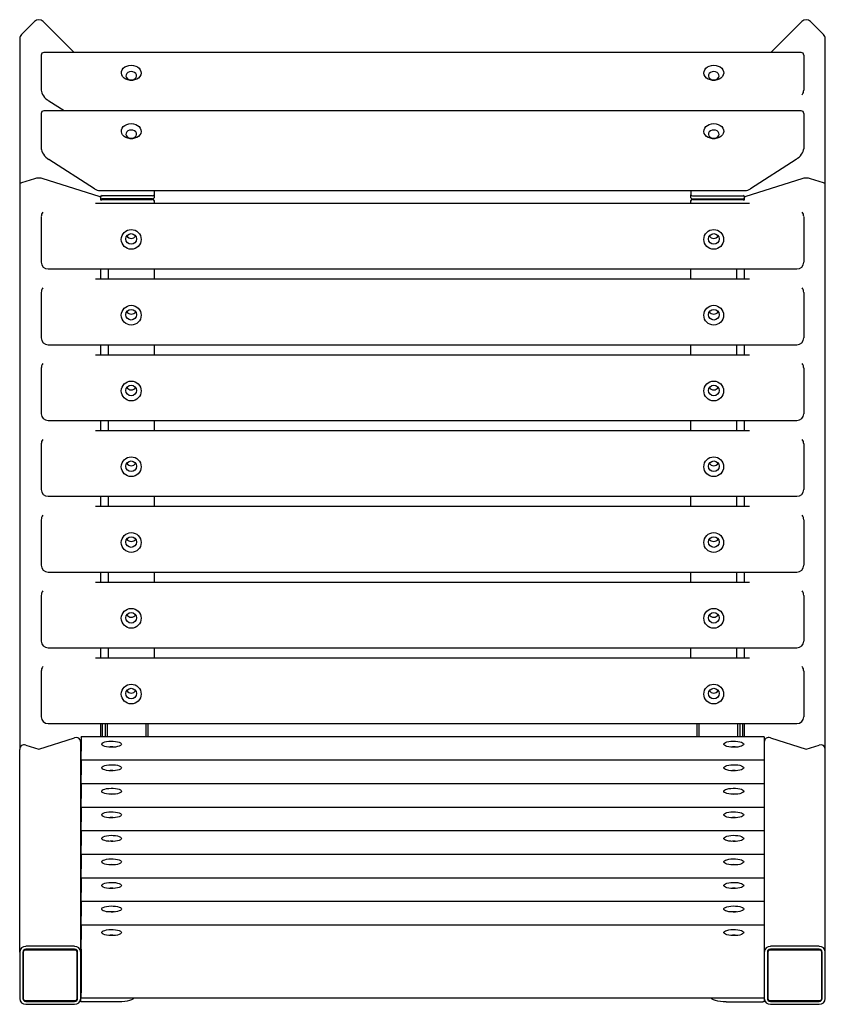
# Model space of a CAD drawing. Units: millimetres. Extents: x 1812 to 2432, y 1842 to 4051.
# Drawn here: x 1858 to 2387, y 1842 to 2488 of the extents above; entities that cross this region are included whole.
import ezdxf

# ---------------------------------------------------------------- set-up
doc = ezdxf.new("R2010")
doc.units = ezdxf.units.MM
doc.header["$LTSCALE"] = 20

msp = doc.modelspace()

# ---------------------------------------------------------------- linework, layer by layer
at = {"color": 7, "linetype": 'Continuous', "lineweight": 25}
for p, q in [((1859.53, 2478), (1868.02, 2486.49)), ((1873.67, 2486.49), (1894.07, 2466.09)), ((2350.9, 2466.09), (2371.3, 2486.49)), ((2376.96, 2486.49), (2385.44, 2478)), ((1858.36, 2475.17), (1858.36, 2379.72)), ((2386.61, 2379.72), (2386.61, 2475.17)), ((1872.49, 2464.3), (1872.49, 2441.32)), ((2370.69, 2466.09), (1874.29, 2466.09)), ((2372.49, 2464.3), (2372.49, 2441.32)), ((1887.58, 2427.78), (1877.49, 2434.27)), ((1872.49, 2426), (1872.49, 2403.02)), ((2370.69, 2427.78), (1874.29, 2427.78)), ((2372.49, 2426), (2372.49, 2403.02)), ((1907.49, 2376.69), (1877.49, 2395.97)), ((2367.49, 2395.97), (2337.49, 2376.69)), ((1858.36, 2379.72), (1858.36, 2008.85)), ((1868.02, 2383.31), (1859.53, 2380.62)), ((1910.44, 2371.63), (1873.67, 2383.31)), ((2371.3, 2383.31), (2334.53, 2371.63)), ((2385.44, 2380.62), (2376.96, 2383.31)), ((2386.61, 2008.85), (2386.61, 2379.72)), ((1910.7, 2375.52), (2334.27, 2375.52)), ((1911.61, 2370.73), (1911.61, 2371.92)), ((1945.49, 2372.02), (1912.49, 2372.02)), ((1946.49, 2375.52), (1946.49, 2372.79)), ((1946.49, 2372.79), (1946.49, 2370.86)), ((2298.49, 2375.52), (2298.49, 2372.79)), ((2298.49, 2370.86), (2298.49, 2372.79)), ((2299.49, 2372.02), (2332.49, 2372.02)), ((2333.36, 2371.92), (2333.36, 2370.73)), ((2336.95, 2367.06), (1908.02, 2367.06)), ((1911.61, 2369.22), (1911.61, 2370.73)), ((1945.49, 2370.09), (1912.49, 2370.09)), ((1912.49, 2369.96), (1945.49, 2369.96)), ((1912.49, 2369.65), (1945.49, 2369.65)), ((1912.5, 2370.09), (1912.5, 2369.96)), ((1914.5, 2370.09), (1914.5, 2369.96)), ((1915.9, 2369.96), (1915.9, 2370.09)), ((1941.1, 2370.09), (1941.1, 2369.96)), ((1942.5, 2369.96), (1942.5, 2370.09)), ((1946.49, 2368.97), (1946.49, 2368.65)), ((1946.49, 2368.65), (1946.49, 2367.06)), ((2298.49, 2368.65), (2298.49, 2368.97)), ((2298.49, 2367.06), (2298.49, 2368.65)), ((2299.49, 2370.09), (2332.49, 2370.09)), ((2299.49, 2369.96), (2332.49, 2369.96)), ((2299.49, 2369.65), (2332.49, 2369.65)), ((2302.47, 2370.09), (2302.47, 2369.96)), ((2303.87, 2369.96), (2303.87, 2370.09)), ((2329.07, 2370.09), (2329.07, 2369.96)), ((2330.47, 2370.09), (2330.47, 2369.96)), ((2332.47, 2369.96), (2332.47, 2370.09)), ((2333.36, 2370.73), (2333.36, 2369.22)), ((1872.49, 2358.4), (1872.49, 2328.57)), ((2372.49, 2358.4), (2372.49, 2328.57)), ((1876.98, 2324.09), (2367.99, 2324.09)), ((1911.61, 2317.34), (1911.61, 2324.09)), ((1916.49, 2317.34), (1916.49, 2324.09)), ((1946.49, 2324.09), (1946.49, 2317.34)), ((2298.49, 2317.34), (2298.49, 2324.09)), ((2328.49, 2324.09), (2328.49, 2317.34)), ((2333.36, 2324.09), (2333.36, 2317.34)), ((2336.95, 2317.34), (1908.02, 2317.34)), ((1872.49, 2308.68), (1872.49, 2278.84)), ((2372.49, 2308.68), (2372.49, 2278.84)), ((1876.98, 2274.36), (2367.99, 2274.36)), ((1911.61, 2267.61), (1911.61, 2274.36)), ((1916.49, 2267.61), (1916.49, 2274.36)), ((1946.49, 2274.36), (1946.49, 2267.61)), ((2298.49, 2267.61), (2298.49, 2274.36)), ((2328.49, 2274.36), (2328.49, 2267.61)), ((2333.36, 2274.36), (2333.36, 2267.61)), ((2336.95, 2267.61), (1908.02, 2267.61)), ((1872.49, 2258.95), (1872.49, 2229.12)), ((2372.49, 2258.95), (2372.49, 2229.12)), ((1876.98, 2224.64), (2367.99, 2224.64)), ((1911.61, 2217.88), (1911.61, 2224.64)), ((1916.49, 2217.88), (1916.49, 2224.64)), ((1946.49, 2224.64), (1946.49, 2217.88)), ((2298.49, 2217.88), (2298.49, 2224.64)), ((2328.49, 2224.64), (2328.49, 2217.88)), ((2333.36, 2224.64), (2333.36, 2217.88)), ((2336.95, 2217.88), (1908.02, 2217.88)), ((1872.49, 2209.23), (1872.49, 2179.39)), ((2372.49, 2209.23), (2372.49, 2179.39)), ((1876.98, 2174.91), (2367.99, 2174.91)), ((1911.61, 2168.16), (1911.61, 2174.91)), ((1916.49, 2168.16), (1916.49, 2174.91)), ((1946.49, 2174.91), (1946.49, 2168.16)), ((2298.49, 2168.16), (2298.49, 2174.91)), ((2328.49, 2174.91), (2328.49, 2168.16)), ((2333.36, 2174.91), (2333.36, 2168.16)), ((2336.95, 2168.16), (1908.02, 2168.16)), ((1872.49, 2159.5), (1872.49, 2129.66)), ((2372.49, 2159.5), (2372.49, 2129.66)), ((1876.98, 2125.19), (2367.99, 2125.19)), ((1911.61, 2118.43), (1911.61, 2125.19)), ((1916.49, 2118.43), (1916.49, 2125.19)), ((1946.49, 2125.19), (1946.49, 2118.43)), ((2298.49, 2118.43), (2298.49, 2125.19)), ((2328.49, 2125.19), (2328.49, 2118.43)), ((2333.36, 2125.19), (2333.36, 2118.43)), ((2336.95, 2118.43), (1908.02, 2118.43)), ((1872.49, 2109.77), (1872.49, 2079.94)), ((2372.49, 2109.77), (2372.49, 2079.94)), ((1876.98, 2075.46), (2367.99, 2075.46)), ((1911.61, 2068.71), (1911.61, 2075.46)), ((1916.49, 2068.71), (1916.49, 2075.46)), ((1946.49, 2075.46), (1946.49, 2068.71)), ((2298.49, 2068.71), (2298.49, 2075.46)), ((2328.49, 2075.46), (2328.49, 2068.71)), ((2333.36, 2075.46), (2333.36, 2068.71)), ((2336.95, 2068.71), (1908.02, 2068.71)), ((1872.49, 2060.05), (1872.49, 2030.21)), ((2372.49, 2060.05), (2372.49, 2030.21)), ((1876.98, 2025.73), (2367.99, 2025.73)), ((1911.61, 2017.1), (1911.61, 2025.73)), ((1912.5, 2025.73), (1912.5, 2017.1)), ((1914.5, 2025.73), (1914.5, 2017.1)), ((1915.9, 2017.1), (1915.9, 2025.73)), ((1941.1, 2025.73), (1941.1, 2017.1)), ((1942.5, 2017.1), (1942.5, 2025.73)), ((2302.47, 2025.73), (2302.47, 2017.1)), ((2303.87, 2017.1), (2303.87, 2025.73)), ((2329.07, 2025.73), (2329.07, 2017.1)), ((2330.47, 2025.73), (2330.47, 2017.1)), ((2332.47, 2017.1), (2332.47, 2025.73)), ((2333.36, 2025.73), (2333.36, 2017.1)), ((1870.84, 2008.97), (1894.36, 2016.4)), ((2346.61, 2017.1), (1898.61, 2017.1)), ((1898.61, 2016.85), (1898.61, 2017.1)), ((1898.61, 2016.85), (1898.61, 2007.58)), ((2346.61, 2017.1), (2346.61, 2016.85)), ((2346.61, 2016.85), (2346.61, 2007.58)), ((2350.61, 2016.4), (2374.13, 2008.97)), ((1862.36, 2011.65), (1870.84, 2008.97)), ((1898.36, 1875.77), (1898.36, 2013.6)), ((2374.13, 2008.97), (2382.61, 2011.65)), ((1858.36, 1875.77), (1858.36, 2008.85)), ((1898.61, 2001.65), (1898.61, 2007.58)), ((2346.61, 2007.58), (2346.61, 2001.65)), ((2386.61, 1875.77), (2386.61, 2008.85)), ((2346.61, 2001.65), (1898.61, 2001.65)), ((1898.61, 2001.4), (1898.61, 2001.65)), ((1898.61, 2001.4), (1898.61, 1992.13)), ((2346.61, 2001.65), (2346.61, 2001.4)), ((2346.61, 2001.4), (2346.61, 1992.13)), ((1898.61, 1995.22), (1898.36, 1995.03)), ((1898.61, 1986.2), (1898.61, 1992.13)), ((2346.61, 1992.13), (2346.61, 1986.2)), ((2346.61, 1986.2), (1898.61, 1986.2)), ((1898.61, 1985.95), (1898.61, 1986.2)), ((1898.61, 1985.95), (1898.61, 1976.68)), ((2346.61, 1986.2), (2346.61, 1985.95)), ((2346.61, 1985.95), (2346.61, 1976.68)), ((1898.61, 1970.75), (1898.61, 1976.68)), ((2346.61, 1970.75), (1898.61, 1970.75)), ((1898.61, 1970.5), (1898.61, 1970.75)), ((2346.61, 1976.68), (2346.61, 1970.75)), ((2346.61, 1970.75), (2346.61, 1970.5)), ((1898.61, 1970.5), (1898.61, 1961.23)), ((2346.61, 1970.5), (2346.61, 1961.23)), ((1898.61, 1955.3), (1898.61, 1961.23)), ((2346.61, 1961.23), (2346.61, 1955.3)), ((2346.61, 1955.3), (1898.61, 1955.3)), ((1898.61, 1955.05), (1898.61, 1955.3)), ((1898.61, 1955.05), (1898.61, 1945.78)), ((2346.61, 1955.3), (2346.61, 1955.05)), ((2346.61, 1955.05), (2346.61, 1945.78)), ((1898.61, 1939.84), (1898.61, 1945.78)), ((2346.61, 1945.78), (2346.61, 1939.84)), ((2346.61, 1939.84), (1898.61, 1939.84)), ((1898.61, 1939.6), (1898.61, 1939.84)), ((1898.61, 1939.6), (1898.61, 1930.33)), ((2346.61, 1939.84), (2346.61, 1939.6)), ((2346.61, 1939.6), (2346.61, 1930.33)), ((1898.61, 1924.39), (1898.61, 1930.33)), ((2346.61, 1930.33), (2346.61, 1924.39)), ((2346.61, 1924.39), (1898.61, 1924.39)), ((1898.61, 1924.15), (1898.61, 1924.39)), ((1898.61, 1924.15), (1898.61, 1914.88)), ((2346.61, 1924.39), (2346.61, 1924.15)), ((2346.61, 1924.15), (2346.61, 1914.88)), ((1898.61, 1908.94), (1898.61, 1914.88)), ((2346.61, 1914.88), (2346.61, 1908.94)), ((2346.61, 1908.94), (1898.61, 1908.94)), ((1898.61, 1908.7), (1898.61, 1908.94)), ((1898.61, 1908.7), (1898.61, 1899.43)), ((2346.61, 1908.94), (2346.61, 1908.7)), ((2346.61, 1908.7), (2346.61, 1899.43)), ((1898.36, 1905.16), (1898.61, 1905.45)), ((1898.61, 1893.49), (1898.61, 1899.43)), ((2346.61, 1893.49), (1898.61, 1893.49)), ((1898.61, 1893.25), (1898.61, 1893.49)), ((1898.61, 1893.25), (1898.61, 1883.98)), ((2346.61, 1899.43), (2346.61, 1893.49)), ((2346.61, 1893.49), (2346.61, 1893.25)), ((2346.61, 1893.25), (2346.61, 1883.98)), ((1898.61, 1877.68), (1898.61, 1883.98)), ((2346.61, 1883.98), (2346.61, 1877.68)), ((1858.36, 1875.77), (1858.36, 1845.34)), ((1860.36, 1875.77), (1860.36, 1845.34)), ((1860.86, 1876.56), (1860.86, 1876.25)), ((1860.86, 1844.87), (1860.86, 1876.25)), ((1861.86, 1877.51), (1894.86, 1877.51)), ((1861.86, 1877.2), (1894.86, 1877.2)), ((1894.36, 1879.58), (1862.36, 1879.58)), ((1894.36, 1877.68), (1862.36, 1877.68)), ((1895.86, 1876.56), (1895.86, 1876.25)), ((1895.86, 1876.25), (1895.86, 1844.87)), ((1896.36, 1845.34), (1896.36, 1875.77)), ((1898.36, 1845.34), (1898.36, 1875.77)), ((1898.61, 1877.68), (1898.61, 1849.14)), ((2346.61, 1877.68), (2346.61, 1849.14)), ((2346.61, 1875.77), (2346.61, 1845.34)), ((2348.61, 1875.77), (2348.61, 1845.34)), ((2349.11, 1876.56), (2349.11, 1876.25)), ((2349.11, 1844.87), (2349.11, 1876.25)), ((2350.11, 1877.51), (2383.11, 1877.51)), ((2350.11, 1877.2), (2383.11, 1877.2)), ((2382.61, 1879.58), (2350.61, 1879.58)), ((2382.61, 1877.68), (2350.61, 1877.68)), ((2384.11, 1876.56), (2384.11, 1876.25)), ((2384.11, 1876.25), (2384.11, 1844.87)), ((2384.61, 1845.34), (2384.61, 1875.77)), ((2386.61, 1845.34), (2386.61, 1875.77)), ((1898.61, 1845.69), (1898.61, 1849.14)), ((1894.86, 1843.91), (1861.86, 1843.91)), ((1862.36, 1843.44), (1894.36, 1843.44)), ((1862.36, 1841.54), (1894.36, 1841.54)), ((1898.36, 1843.39), (1898.36, 1845.34)), ((1898.61, 1845.69), (2346.61, 1845.69)), ((1923.36, 1843.08), (1899.36, 1843.08)), ((2321.61, 1843.08), (2345.61, 1843.08)), ((2346.61, 1845.34), (2346.61, 1843.39)), ((2383.11, 1843.91), (2350.11, 1843.91)), ((2350.61, 1843.44), (2382.61, 1843.44)), ((2350.61, 1841.54), (2382.61, 1841.54))]:
    msp.add_line(p, q, dxfattribs=at)
at = {"color": 7, "linetype": 'Continuous', "lineweight": 25, "flags": 128}
for points in [[(1931.49, 2457.79), (1932.99, 2457.65), (1934.4, 2457.26), (1935.66, 2456.62), (1936.7, 2455.78), (1937.45, 2454.78), (1937.89, 2453.67), (1937.98, 2452.52), (1937.71, 2451.38), (1937.12, 2450.32), (1936.21, 2449.39), (1935.06, 2448.65), (1933.71, 2448.13), (1932.24, 2447.86), (1930.73, 2447.86), (1929.26, 2448.13), (1927.91, 2448.65), (1926.76, 2449.39), (1925.86, 2450.32), (1925.26, 2451.38), (1925, 2452.52), (1925.09, 2453.67), (1925.52, 2454.78), (1926.27, 2455.78), (1927.31, 2456.62), (1928.57, 2457.26), (1929.99, 2457.65), (1931.49, 2457.79)], [(2313.49, 2457.79), (2314.99, 2457.65), (2316.4, 2457.26), (2317.66, 2456.62), (2318.7, 2455.78), (2319.45, 2454.78), (2319.89, 2453.67), (2319.98, 2452.52), (2319.71, 2451.38), (2319.12, 2450.32), (2318.21, 2449.39), (2317.06, 2448.65), (2315.71, 2448.13), (2314.24, 2447.86), (2312.73, 2447.86), (2311.26, 2448.13), (2309.91, 2448.65), (2308.76, 2449.39), (2307.86, 2450.32), (2307.26, 2451.38), (2307, 2452.52), (2307.09, 2453.67), (2307.52, 2454.78), (2308.27, 2455.78), (2309.31, 2456.62), (2310.57, 2457.26), (2311.99, 2457.65), (2313.49, 2457.79)], [(1931.49, 2453.56), (1930.35, 2453.42), (1929.34, 2453), (1928.56, 2452.35), (1928.09, 2451.54), (1928, 2450.66), (1928.28, 2449.8), (1928.91, 2449.06), (1929.82, 2448.52), (1930.91, 2448.24), (1932.06, 2448.24), (1933.15, 2448.52), (1934.06, 2449.06), (1934.69, 2449.8), (1934.97, 2450.66), (1934.88, 2451.54), (1934.42, 2452.35), (1933.64, 2453), (1932.62, 2453.42), (1931.49, 2453.56)], [(2313.49, 2453.56), (2312.35, 2453.42), (2311.34, 2453), (2310.56, 2452.35), (2310.09, 2451.54), (2310, 2450.66), (2310.28, 2449.8), (2310.91, 2449.06), (2311.82, 2448.52), (2312.91, 2448.24), (2314.06, 2448.24), (2315.15, 2448.52), (2316.06, 2449.06), (2316.69, 2449.8), (2316.97, 2450.66), (2316.88, 2451.54), (2316.42, 2452.35), (2315.64, 2453), (2314.62, 2453.42), (2313.49, 2453.56)], [(1931.49, 2419.49), (1932.99, 2419.35), (1934.4, 2418.96), (1935.66, 2418.32), (1936.7, 2417.48), (1937.45, 2416.48), (1937.89, 2415.37), (1937.98, 2414.22), (1937.71, 2413.08), (1937.12, 2412.02), (1936.21, 2411.09), (1935.06, 2410.35), (1933.71, 2409.83), (1932.24, 2409.56), (1930.73, 2409.56), (1929.26, 2409.83), (1927.91, 2410.35), (1926.76, 2411.09), (1925.86, 2412.02), (1925.26, 2413.08), (1925, 2414.22), (1925.09, 2415.37), (1925.52, 2416.48), (1926.27, 2417.48), (1927.31, 2418.32), (1928.57, 2418.96), (1929.99, 2419.35), (1931.49, 2419.49)], [(2313.49, 2419.49), (2314.99, 2419.35), (2316.4, 2418.96), (2317.66, 2418.32), (2318.7, 2417.48), (2319.45, 2416.48), (2319.89, 2415.37), (2319.98, 2414.22), (2319.71, 2413.08), (2319.12, 2412.02), (2318.21, 2411.09), (2317.06, 2410.35), (2315.71, 2409.83), (2314.24, 2409.56), (2312.73, 2409.56), (2311.26, 2409.83), (2309.91, 2410.35), (2308.76, 2411.09), (2307.86, 2412.02), (2307.26, 2413.08), (2307, 2414.22), (2307.09, 2415.37), (2307.52, 2416.48), (2308.27, 2417.48), (2309.31, 2418.32), (2310.57, 2418.96), (2311.99, 2419.35), (2313.49, 2419.49)], [(1931.49, 2415.26), (1930.35, 2415.11), (1929.34, 2414.69), (1928.56, 2414.05), (1928.09, 2413.24), (1928, 2412.36), (1928.28, 2411.5), (1928.91, 2410.76), (1929.82, 2410.22), (1930.91, 2409.93), (1932.06, 2409.93), (1933.15, 2410.22), (1934.06, 2410.76), (1934.69, 2411.5), (1934.97, 2412.36), (1934.88, 2413.24), (1934.42, 2414.05), (1933.64, 2414.69), (1932.62, 2415.11), (1931.49, 2415.26)], [(2313.49, 2415.26), (2312.35, 2415.11), (2311.34, 2414.69), (2310.56, 2414.05), (2310.09, 2413.24), (2310, 2412.36), (2310.28, 2411.5), (2310.91, 2410.76), (2311.82, 2410.22), (2312.91, 2409.93), (2314.06, 2409.93), (2315.15, 2410.22), (2316.06, 2410.76), (2316.69, 2411.5), (2316.97, 2412.36), (2316.88, 2413.24), (2316.42, 2414.05), (2315.64, 2414.69), (2314.62, 2415.11), (2313.49, 2415.26)], [(1925.11, 2012.22), (1924.94, 2011.76), (1924.42, 2011.32), (1923.59, 2010.93), (1922.5, 2010.61), (1921.19, 2010.37), (1919.74, 2010.24), (1918.24, 2010.21), (1916.75, 2010.29), (1915.36, 2010.48), (1914.15, 2010.76), (1913.18, 2011.12), (1912.51, 2011.53), (1912.16, 2011.99), (1912.16, 2012.45), (1912.51, 2012.91), (1913.18, 2013.32), (1914.15, 2013.68), (1915.36, 2013.96), (1916.75, 2014.14), (1918.24, 2014.22), (1919.74, 2014.2), (1921.19, 2014.06), (1922.5, 2013.83), (1923.59, 2013.51), (1924.42, 2013.12), (1924.94, 2012.68), (1925.11, 2012.22)], [(2333.11, 2012.22), (2332.94, 2011.76), (2332.42, 2011.32), (2331.59, 2010.93), (2330.5, 2010.61), (2329.19, 2010.37), (2327.74, 2010.24), (2326.24, 2010.21), (2324.75, 2010.29), (2323.36, 2010.48), (2322.15, 2010.76), (2321.18, 2011.12), (2320.51, 2011.53), (2320.16, 2011.99), (2320.16, 2012.45), (2320.51, 2012.91), (2321.18, 2013.32), (2322.15, 2013.68), (2323.36, 2013.96), (2324.75, 2014.14), (2326.24, 2014.22), (2327.74, 2014.2), (2329.19, 2014.06), (2330.5, 2013.83), (2331.59, 2013.51), (2332.42, 2013.12), (2332.94, 2012.68), (2333.11, 2012.22)], [(1925.11, 1996.77), (1924.94, 1996.3), (1924.42, 1995.87), (1923.59, 1995.48), (1922.5, 1995.16), (1921.19, 1994.92), (1919.74, 1994.79), (1918.24, 1994.76), (1916.75, 1994.84), (1915.36, 1995.03), (1914.15, 1995.31), (1913.18, 1995.66), (1912.51, 1996.08), (1912.16, 1996.53), (1912.16, 1997), (1912.51, 1997.46), (1913.18, 1997.87), (1914.15, 1998.23), (1915.36, 1998.51), (1916.75, 1998.69), (1918.24, 1998.77), (1919.74, 1998.75), (1921.19, 1998.61), (1922.5, 1998.38), (1923.59, 1998.06), (1924.42, 1997.67), (1924.94, 1997.23), (1925.11, 1996.77)], [(2333.11, 1996.77), (2332.94, 1996.3), (2332.42, 1995.87), (2331.59, 1995.48), (2330.5, 1995.16), (2329.19, 1994.92), (2327.74, 1994.79), (2326.24, 1994.76), (2324.75, 1994.84), (2323.36, 1995.03), (2322.15, 1995.31), (2321.18, 1995.66), (2320.51, 1996.08), (2320.16, 1996.53), (2320.16, 1997), (2320.51, 1997.46), (2321.18, 1997.87), (2322.15, 1998.23), (2323.36, 1998.51), (2324.75, 1998.69), (2326.24, 1998.77), (2327.74, 1998.75), (2329.19, 1998.61), (2330.5, 1998.38), (2331.59, 1998.06), (2332.42, 1997.67), (2332.94, 1997.23), (2333.11, 1996.77)], [(1925.11, 1981.32), (1924.94, 1980.85), (1924.42, 1980.42), (1923.59, 1980.03), (1922.5, 1979.71), (1921.19, 1979.47), (1919.74, 1979.34), (1918.24, 1979.31), (1916.75, 1979.39), (1915.36, 1979.58), (1914.15, 1979.86), (1913.18, 1980.21), (1912.51, 1980.63), (1912.16, 1981.08), (1912.16, 1981.55), (1912.51, 1982), (1913.18, 1982.42), (1914.15, 1982.78), (1915.36, 1983.06), (1916.75, 1983.24), (1918.24, 1983.32), (1919.74, 1983.3), (1921.19, 1983.16), (1922.5, 1982.93), (1923.59, 1982.61), (1924.42, 1982.22), (1924.94, 1981.78), (1925.11, 1981.32)], [(2333.11, 1981.32), (2332.94, 1980.85), (2332.42, 1980.42), (2331.59, 1980.03), (2330.5, 1979.71), (2329.19, 1979.47), (2327.74, 1979.34), (2326.24, 1979.31), (2324.75, 1979.39), (2323.36, 1979.58), (2322.15, 1979.86), (2321.18, 1980.21), (2320.51, 1980.63), (2320.16, 1981.08), (2320.16, 1981.55), (2320.51, 1982), (2321.18, 1982.42), (2322.15, 1982.78), (2323.36, 1983.06), (2324.75, 1983.24), (2326.24, 1983.32), (2327.74, 1983.3), (2329.19, 1983.16), (2330.5, 1982.93), (2331.59, 1982.61), (2332.42, 1982.22), (2332.94, 1981.78), (2333.11, 1981.32)], [(1925.11, 1965.87), (1924.94, 1965.4), (1924.42, 1964.96), (1923.59, 1964.58), (1922.5, 1964.26), (1921.19, 1964.02), (1919.74, 1963.89), (1918.24, 1963.86), (1916.75, 1963.94), (1915.36, 1964.13), (1914.15, 1964.41), (1913.18, 1964.76), (1912.51, 1965.18), (1912.16, 1965.63), (1912.16, 1966.1), (1912.51, 1966.55), (1913.18, 1966.97), (1914.15, 1967.33), (1915.36, 1967.61), (1916.75, 1967.79), (1918.24, 1967.87), (1919.74, 1967.84), (1921.19, 1967.71), (1922.5, 1967.48), (1923.59, 1967.16), (1924.42, 1966.77), (1924.94, 1966.33), (1925.11, 1965.87)], [(2333.11, 1965.87), (2332.94, 1965.4), (2332.42, 1964.96), (2331.59, 1964.58), (2330.5, 1964.26), (2329.19, 1964.02), (2327.74, 1963.89), (2326.24, 1963.86), (2324.75, 1963.94), (2323.36, 1964.13), (2322.15, 1964.41), (2321.18, 1964.76), (2320.51, 1965.18), (2320.16, 1965.63), (2320.16, 1966.1), (2320.51, 1966.55), (2321.18, 1966.97), (2322.15, 1967.33), (2323.36, 1967.61), (2324.75, 1967.79), (2326.24, 1967.87), (2327.74, 1967.84), (2329.19, 1967.71), (2330.5, 1967.48), (2331.59, 1967.16), (2332.42, 1966.77), (2332.94, 1966.33), (2333.11, 1965.87)], [(1925.11, 1950.42), (1924.94, 1949.95), (1924.42, 1949.51), (1923.59, 1949.12), (1922.5, 1948.8), (1921.19, 1948.57), (1919.74, 1948.44), (1918.24, 1948.41), (1916.75, 1948.49), (1915.36, 1948.68), (1914.15, 1948.95), (1913.18, 1949.31), (1912.51, 1949.73), (1912.16, 1950.18), (1912.16, 1950.65), (1912.51, 1951.1), (1913.18, 1951.52), (1914.15, 1951.88), (1915.36, 1952.15), (1916.75, 1952.34), (1918.24, 1952.42), (1919.74, 1952.39), (1921.19, 1952.26), (1922.5, 1952.03), (1923.59, 1951.71), (1924.42, 1951.32), (1924.94, 1950.88), (1925.11, 1950.42)], [(2333.11, 1950.42), (2332.94, 1949.95), (2332.42, 1949.51), (2331.59, 1949.12), (2330.5, 1948.8), (2329.19, 1948.57), (2327.74, 1948.44), (2326.24, 1948.41), (2324.75, 1948.49), (2323.36, 1948.68), (2322.15, 1948.95), (2321.18, 1949.31), (2320.51, 1949.73), (2320.16, 1950.18), (2320.16, 1950.65), (2320.51, 1951.1), (2321.18, 1951.52), (2322.15, 1951.88), (2323.36, 1952.15), (2324.75, 1952.34), (2326.24, 1952.42), (2327.74, 1952.39), (2329.19, 1952.26), (2330.5, 1952.03), (2331.59, 1951.71), (2332.42, 1951.32), (2332.94, 1950.88), (2333.11, 1950.42)], [(1925.11, 1934.96), (1924.94, 1934.5), (1924.42, 1934.06), (1923.59, 1933.67), (1922.5, 1933.35), (1921.19, 1933.12), (1919.74, 1932.99), (1918.24, 1932.96), (1916.75, 1933.04), (1915.36, 1933.23), (1914.15, 1933.5), (1913.18, 1933.86), (1912.51, 1934.28), (1912.16, 1934.73), (1912.16, 1935.2), (1912.51, 1935.65), (1913.18, 1936.07), (1914.15, 1936.43), (1915.36, 1936.7), (1916.75, 1936.89), (1918.24, 1936.97), (1919.74, 1936.94), (1921.19, 1936.81), (1922.5, 1936.58), (1923.59, 1936.26), (1924.42, 1935.87), (1924.94, 1935.43), (1925.11, 1934.96)], [(2333.11, 1934.96), (2332.94, 1934.5), (2332.42, 1934.06), (2331.59, 1933.67), (2330.5, 1933.35), (2329.19, 1933.12), (2327.74, 1932.99), (2326.24, 1932.96), (2324.75, 1933.04), (2323.36, 1933.23), (2322.15, 1933.5), (2321.18, 1933.86), (2320.51, 1934.28), (2320.16, 1934.73), (2320.16, 1935.2), (2320.51, 1935.65), (2321.18, 1936.07), (2322.15, 1936.43), (2323.36, 1936.7), (2324.75, 1936.89), (2326.24, 1936.97), (2327.74, 1936.94), (2329.19, 1936.81), (2330.5, 1936.58), (2331.59, 1936.26), (2332.42, 1935.87), (2332.94, 1935.43), (2333.11, 1934.96)], [(1925.11, 1919.51), (1924.94, 1919.05), (1924.42, 1918.61), (1923.59, 1918.22), (1922.5, 1917.9), (1921.19, 1917.67), (1919.74, 1917.54), (1918.24, 1917.51), (1916.75, 1917.59), (1915.36, 1917.77), (1914.15, 1918.05), (1913.18, 1918.41), (1912.51, 1918.83), (1912.16, 1919.28), (1912.16, 1919.75), (1912.51, 1920.2), (1913.18, 1920.62), (1914.15, 1920.97), (1915.36, 1921.25), (1916.75, 1921.44), (1918.24, 1921.52), (1919.74, 1921.49), (1921.19, 1921.36), (1922.5, 1921.12), (1923.59, 1920.8), (1924.42, 1920.42), (1924.94, 1919.98), (1925.11, 1919.51)], [(2333.11, 1919.51), (2332.94, 1919.05), (2332.42, 1918.61), (2331.59, 1918.22), (2330.5, 1917.9), (2329.19, 1917.67), (2327.74, 1917.54), (2326.24, 1917.51), (2324.75, 1917.59), (2323.36, 1917.77), (2322.15, 1918.05), (2321.18, 1918.41), (2320.51, 1918.83), (2320.16, 1919.28), (2320.16, 1919.75), (2320.51, 1920.2), (2321.18, 1920.62), (2322.15, 1920.97), (2323.36, 1921.25), (2324.75, 1921.44), (2326.24, 1921.52), (2327.74, 1921.49), (2329.19, 1921.36), (2330.5, 1921.12), (2331.59, 1920.8), (2332.42, 1920.42), (2332.94, 1919.98), (2333.11, 1919.51)], [(1925.11, 1904.06), (1924.94, 1903.6), (1924.42, 1903.16), (1923.59, 1902.77), (1922.5, 1902.45), (1921.19, 1902.22), (1919.74, 1902.08), (1918.24, 1902.06), (1916.75, 1902.14), (1915.36, 1902.32), (1914.15, 1902.6), (1913.18, 1902.96), (1912.51, 1903.38), (1912.16, 1903.83), (1912.16, 1904.3), (1912.51, 1904.75), (1913.18, 1905.17), (1914.15, 1905.52), (1915.36, 1905.8), (1916.75, 1905.99), (1918.24, 1906.07), (1919.74, 1906.04), (1921.19, 1905.91), (1922.5, 1905.67), (1923.59, 1905.35), (1924.42, 1904.96), (1924.94, 1904.53), (1925.11, 1904.06)], [(2333.11, 1904.06), (2332.94, 1903.6), (2332.42, 1903.16), (2331.59, 1902.77), (2330.5, 1902.45), (2329.19, 1902.22), (2327.74, 1902.08), (2326.24, 1902.06), (2324.75, 1902.14), (2323.36, 1902.32), (2322.15, 1902.6), (2321.18, 1902.96), (2320.51, 1903.38), (2320.16, 1903.83), (2320.16, 1904.3), (2320.51, 1904.75), (2321.18, 1905.17), (2322.15, 1905.52), (2323.36, 1905.8), (2324.75, 1905.99), (2326.24, 1906.07), (2327.74, 1906.04), (2329.19, 1905.91), (2330.5, 1905.67), (2331.59, 1905.35), (2332.42, 1904.96), (2332.94, 1904.53), (2333.11, 1904.06)], [(1925.11, 1888.61), (1924.94, 1888.15), (1924.42, 1887.71), (1923.59, 1887.32), (1922.5, 1887), (1921.19, 1886.77), (1919.74, 1886.63), (1918.24, 1886.61), (1916.75, 1886.69), (1915.36, 1886.87), (1914.15, 1887.15), (1913.18, 1887.51), (1912.51, 1887.93), (1912.16, 1888.38), (1912.16, 1888.85), (1912.51, 1889.3), (1913.18, 1889.72), (1914.15, 1890.07), (1915.36, 1890.35), (1916.75, 1890.54), (1918.24, 1890.62), (1919.74, 1890.59), (1921.19, 1890.46), (1922.5, 1890.22), (1923.59, 1889.9), (1924.42, 1889.51), (1924.94, 1889.08), (1925.11, 1888.61)], [(2333.11, 1888.61), (2332.94, 1888.15), (2332.42, 1887.71), (2331.59, 1887.32), (2330.5, 1887), (2329.19, 1886.77), (2327.74, 1886.63), (2326.24, 1886.61), (2324.75, 1886.69), (2323.36, 1886.87), (2322.15, 1887.15), (2321.18, 1887.51), (2320.51, 1887.93), (2320.16, 1888.38), (2320.16, 1888.85), (2320.51, 1889.3), (2321.18, 1889.72), (2322.15, 1890.07), (2323.36, 1890.35), (2324.75, 1890.54), (2326.24, 1890.62), (2327.74, 1890.59), (2329.19, 1890.46), (2330.5, 1890.22), (2331.59, 1889.9), (2332.42, 1889.51), (2332.94, 1889.08), (2333.11, 1888.61)], [(1899.36, 1843.08), (1899.16, 1843.09), (1898.98, 1843.1), (1898.8, 1843.13), (1898.65, 1843.17), (1898.53, 1843.22), (1898.44, 1843.27), (1898.38, 1843.33), (1898.36, 1843.39)], [(1933.24, 1845.69), (1933.17, 1845.57), (1932.6, 1844.99), (1931.67, 1844.45), (1930.43, 1843.99), (1928.91, 1843.6), (1927.19, 1843.32), (1925.31, 1843.14), (1923.36, 1843.08)], [(2321.61, 1843.08), (2319.66, 1843.14), (2317.79, 1843.32), (2316.06, 1843.6), (2314.54, 1843.99), (2313.3, 1844.45), (2312.38, 1844.99), (2311.81, 1845.57), (2311.74, 1845.69)], [(2346.61, 1843.39), (2346.59, 1843.33), (2346.54, 1843.27), (2346.45, 1843.22), (2346.32, 1843.17), (2346.17, 1843.13), (2346, 1843.1), (2345.81, 1843.09), (2345.61, 1843.08)]]:
    msp.add_lwpolyline(points, dxfattribs=at)
at = {"color": 7, "linetype": 'Continuous', "lineweight": 25}
for centre, radius in [((1931.48, 2343.46), 6.49), ((1931.49, 2343.79), 3.49), ((2313.48, 2343.46), 6.49), ((2313.49, 2343.79), 3.49), ((1931.48, 2293.74), 6.49), ((2313.48, 2293.74), 6.49), ((1931.49, 2294.06), 3.49), ((2313.49, 2294.06), 3.49), ((1931.48, 2244.01), 6.49), ((2313.48, 2244.01), 6.49), ((1931.49, 2244.33), 3.49), ((2313.49, 2244.33), 3.49), ((1931.48, 2194.28), 6.49), ((1931.49, 2194.61), 3.49), ((2313.48, 2194.28), 6.49), ((2313.49, 2194.61), 3.49), ((1931.48, 2144.56), 6.49), ((1931.49, 2144.88), 3.49), ((2313.48, 2144.56), 6.49), ((2313.49, 2144.88), 3.49), ((1931.48, 2094.83), 6.49), ((2313.48, 2094.83), 6.49), ((1931.49, 2095.16), 3.49), ((2313.49, 2095.16), 3.49), ((1931.48, 2045.1), 6.49), ((1931.49, 2045.43), 3.49), ((2313.48, 2045.1), 6.49), ((2313.49, 2045.43), 3.49)]:
    msp.add_circle(centre, radius, dxfattribs=at)
for centre, radius, start, end in [((1870.84, 2483.66), 4, 45, 135), ((2374.13, 2483.66), 4, 45, 135), ((1862.36, 2475.17), 4, 135, 180), ((2382.61, 2475.17), 4, 0, 45), ((1912.43, 2373.04), 1.02, 209.16833, 273.24339), ((1945.59, 2372.92), 0.907, 263.45913, 351.44831), ((2299.38, 2372.92), 0.907, 188.55169, 276.54087), ((2332.57, 2373), 0.981, 265.3639, 332.22438), ((1912.48, 2368.65), 0.999, 89.87972, 161.13976), ((1912.44, 2371.15), 1.06, 219.10859, 272.5238), ((1912.49, 2368.96), 1, 89.92904, 150.5569), ((1945.59, 2370.99), 0.907, 263.45913, 351.44831), ((1945.49, 2368.96), 0.997, 0.1578, 90.15693), ((1945.49, 2368.65), 0.997, 0.1578, 90.15693), ((2299.38, 2370.99), 0.907, 188.55169, 276.54087), ((2299.48, 2368.96), 0.997, 89.84307, 179.8422), ((2299.48, 2368.65), 0.997, 89.84307, 179.8422), ((2332.53, 2371.15), 1.06, 267.4762, 320.89141), ((2332.49, 2368.96), 1, 29.4431, 90.07096), ((2332.49, 2368.65), 1, 18.89316, 90.08737), ((1931.48, 2347.69), 3.51, 213.96014, 270.04983), ((1931.49, 2347.69), 3.51, 269.95017, 326.03986), ((2313.48, 2347.69), 3.51, 213.96014, 270.04983), ((2313.49, 2347.69), 3.51, 269.95017, 326.03986), ((1931.48, 2297.97), 3.51, 213.96014, 270.04983), ((1931.49, 2297.97), 3.51, 269.95017, 326.03986), ((2313.48, 2297.97), 3.51, 213.96014, 270.04983), ((2313.49, 2297.97), 3.51, 269.95017, 326.03986), ((1931.48, 2248.24), 3.51, 213.96014, 270.04983), ((1931.49, 2248.24), 3.51, 269.95017, 326.03986), ((2313.48, 2248.24), 3.51, 213.96014, 270.04983), ((2313.49, 2248.24), 3.51, 269.95017, 326.03986), ((1931.48, 2198.51), 3.51, 213.96014, 270.04983), ((1931.49, 2198.51), 3.51, 269.95017, 326.03986), ((2313.48, 2198.51), 3.51, 213.96014, 270.04983), ((2313.49, 2198.51), 3.51, 269.95017, 326.03986), ((1931.48, 2148.79), 3.51, 213.96014, 270.04983), ((1931.49, 2148.79), 3.51, 269.95017, 326.03986), ((2313.48, 2148.79), 3.51, 213.96014, 270.04983), ((2313.49, 2148.79), 3.51, 269.95017, 326.03986), ((1931.48, 2099.06), 3.51, 213.96014, 270.04983), ((1931.49, 2099.06), 3.51, 269.95017, 326.03986), ((2313.48, 2099.06), 3.51, 213.96014, 270.04983), ((2313.49, 2099.06), 3.51, 269.95017, 326.03986), ((1931.48, 2049.33), 3.51, 213.96014, 270.04983), ((1931.49, 2049.33), 3.51, 269.95017, 326.03986), ((2313.48, 2049.33), 3.51, 213.96014, 270.04983), ((2313.49, 2049.33), 3.51, 269.95017, 326.03986), ((1918.61, 2000.07), 10.38, 79.92709, 100.07291), ((2326.61, 2000.07), 10.38, 79.92709, 100.07291), ((1918.61, 1984.62), 10.38, 79.92709, 100.07291), ((2326.61, 1984.62), 10.38, 79.92709, 100.07291), ((1898.66, 1978.39), 0.323, 98.47272, 159.45023), ((1918.61, 1969.16), 10.38, 79.92709, 100.07291), ((2326.61, 1969.16), 10.38, 79.92709, 100.07291), ((1898.66, 1969.96), 0.323, 200.54977, 261.52728), ((1898.66, 1967.11), 0.323, 200.54977, 261.52728), ((1898.66, 1960.62), 0.323, 98.47272, 159.45023), ((1918.61, 1953.71), 10.38, 79.92709, 100.07291), ((2326.61, 1953.71), 10.38, 79.92709, 100.07291), ((1898.66, 1956.83), 0.323, 200.54977, 261.52728), ((1898.66, 1953.98), 0.323, 200.54977, 261.52728), ((1898.66, 1945.17), 0.323, 98.47272, 159.45023), ((1918.61, 1938.26), 10.38, 79.92709, 100.07291), ((2326.61, 1938.26), 10.38, 79.92709, 100.07291), ((1898.66, 1941.38), 0.323, 200.54977, 261.52728), ((1898.66, 1938.53), 0.323, 200.54977, 261.52728), ((1918.61, 1922.81), 10.38, 79.92709, 100.07291), ((2326.61, 1922.81), 10.38, 79.92709, 100.07291), ((1898.66, 1929.72), 0.323, 98.47272, 159.45023), ((1898.66, 1925.93), 0.323, 200.54977, 261.52728), ((1898.66, 1923.08), 0.323, 200.54977, 261.52728), ((1898.66, 1914.27), 0.323, 98.47272, 159.45023), ((1918.61, 1907.36), 10.38, 79.92709, 100.07291), ((2326.61, 1907.36), 10.38, 79.92709, 100.07291), ((1898.66, 1910.48), 0.323, 200.54977, 261.52728), ((1898.66, 1907.62), 0.323, 200.54977, 261.52728), ((1918.61, 1891.91), 10.38, 79.92709, 100.07291), ((2326.61, 1891.91), 10.38, 79.92709, 100.07291), ((1898.66, 1898.82), 0.323, 98.47272, 159.45023), ((1898.66, 1895.03), 0.323, 200.54977, 261.52728), ((1898.66, 1892.17), 0.323, 200.54977, 261.52728), ((1918.61, 1876.46), 10.38, 79.92709, 100.07291), ((2326.61, 1876.46), 10.38, 79.92709, 100.07291), ((1898.66, 1883.37), 0.323, 98.47272, 159.45023), ((1862.26, 1875.67), 3.91, 88.59906, 178.52695), ((1862.31, 1875.72), 1.95, 88.59906, 178.52695), ((1861.84, 1876.53), 0.976, 88.59906, 178.52695), ((1861.84, 1876.22), 0.976, 88.59906, 178.52695), ((1894.45, 1875.67), 3.91, 1.47305, 91.40094), ((1894.41, 1875.72), 1.95, 1.47305, 91.40094), ((1894.88, 1876.53), 0.976, 1.47305, 91.40094), ((1894.88, 1876.22), 0.976, 1.47305, 91.40094), ((1898.66, 1879.58), 0.323, 200.54977, 261.52728), ((1898.66, 1876.72), 0.323, 200.54977, 261.52728), ((2350.52, 1875.67), 3.91, 88.59906, 178.52695), ((2350.57, 1875.72), 1.95, 88.59906, 178.52695), ((2350.09, 1876.53), 0.976, 88.59906, 178.52695), ((2350.09, 1876.22), 0.976, 88.59906, 178.52695), ((2382.71, 1875.67), 3.91, 1.47305, 91.40094), ((2382.66, 1875.72), 1.95, 1.47305, 91.40094), ((2383.14, 1876.53), 0.976, 1.47305, 91.40094), ((2383.14, 1876.22), 0.976, 1.47305, 91.40094), ((1898.66, 1867.92), 0.323, 98.47272, 159.45023), ((1898.66, 1864.13), 0.323, 200.54977, 261.52728), ((1898.66, 1861.27), 0.323, 200.54977, 261.52728), ((1898.66, 1854.78), 0.323, 98.47272, 159.45023), ((1862.26, 1845.44), 3.91, 181.47305, 271.40094), ((1862.31, 1845.39), 1.95, 181.47305, 271.40094), ((1861.84, 1844.89), 0.976, 181.47305, 271.40094), ((1894.41, 1845.39), 1.95, 268.59906, 358.52695), ((1894.45, 1845.44), 3.91, 268.59906, 358.52695), ((1894.88, 1844.89), 0.976, 268.59906, 358.52695), ((1898.66, 1846.36), 0.323, 200.54977, 261.52728), ((2350.52, 1845.44), 3.91, 181.47305, 271.40094), ((2350.57, 1845.39), 1.95, 181.47305, 271.40094), ((2350.09, 1844.89), 0.976, 181.47305, 271.40094), ((2382.66, 1845.39), 1.95, 268.59906, 358.52695), ((2382.71, 1845.44), 3.91, 268.59906, 358.52695), ((2383.14, 1844.89), 0.976, 268.59906, 358.52695)]:
    msp.add_arc(centre, radius, start, end, dxfattribs=at)
for centre, major_axis, ratio, start_param, end_param in [((1877.49, 2461.09), (-4.53, 4.53), 0.466308, 5.846853, 6.719518), ((2367.49, 2461.09), (4.53, 4.53), 0.466308, 5.846853, 6.719518), ((1877.49, 2438.1), (-4.53, 4.53), 0.466308, 0.436332, 2.007129), ((2367.49, 2438.1), (4.53, 4.53), 0.466308, 5.211722, 5.846853), ((1877.49, 2422.78), (-4.53, 4.53), 0.466308, 5.846853, 6.719518), ((2367.49, 2422.78), (4.53, 4.53), 0.466308, 5.846853, 6.719518), ((1877.49, 2399.8), (-4.53, 4.53), 0.466308, 0.436332, 2.007129), ((2367.49, 2399.8), (4.53, 4.53), 0.466308, 4.276057, 5.846853), ((1862.36, 2379.72), (4, 0), 0.317621, 2.356194, 3.141593), ((1862.36, 2379.72), (4, 0), 0.317621, 2.356194, 3.141593), ((1870.84, 2382.41), (4, 0), 0.317621, 0.785398, 2.356194), ((1870.84, 2382.41), (4, 0), 0.317621, 0.785398, 2.356194), ((2374.13, 2382.41), (4, 0), 0.317621, 0.785398, 2.356194), ((2374.13, 2382.41), (4, 0), 0.317621, 0.785398, 2.356194), ((2382.61, 2379.72), (4, 0), 0.317621, 0, 0.785398), ((2382.61, 2379.72), (4, 0), 0.317621, 0, 0.785398), ((1907.49, 2380.52), (-4.53, 4.53), 0.466308, 2.007129, 2.70526), ((1907.61, 2370.73), (4, 0), 0.317621, 0, 0.785398), ((1907.61, 2370.73), (4, 0), 0.317621, 0, 0.785398), ((2337.36, 2370.73), (4, 0), 0.317621, 2.356194, 3.141593), ((2337.36, 2370.73), (4, 0), 0.317621, 2.356194, 3.141593), ((2337.49, 2380.52), (4.53, 4.53), 0.466308, 3.577925, 4.276057), ((1877.49, 2358.93), (3.72, 3.72), 0.900404, 1.773424, 2.408554), ((2367.49, 2358.93), (3.72, -3.72), 0.900404, 0.733038, 1.368169), ((1877.49, 2329.09), (3.72, 3.72), 0.900404, 2.408554, 3.874631), ((2367.49, 2329.09), (3.72, -3.72), 0.900404, 5.550147, 7.016224), ((1877.49, 2309.2), (3.72, 3.72), 0.900404, 1.773424, 2.408554), ((2367.49, 2309.2), (3.72, -3.72), 0.900404, 0.733038, 1.368169), ((1877.49, 2279.36), (3.72, 3.72), 0.900404, 2.408554, 3.874631), ((2367.49, 2279.36), (3.72, -3.72), 0.900404, 5.550147, 7.016224), ((1877.49, 2259.47), (3.72, 3.72), 0.900404, 1.773424, 2.408554), ((2367.49, 2259.47), (3.72, -3.72), 0.900404, 0.733038, 1.368169), ((1877.49, 2229.64), (3.72, 3.72), 0.900404, 2.408554, 3.874631), ((2367.49, 2229.64), (3.72, -3.72), 0.900404, 5.550147, 7.016224), ((1877.49, 2209.75), (3.72, 3.72), 0.900404, 1.773424, 2.408554), ((2367.49, 2209.75), (3.72, -3.72), 0.900404, 0.733038, 1.368169), ((1877.49, 2179.91), (3.72, 3.72), 0.900404, 2.408554, 3.874631), ((2367.49, 2179.91), (3.72, -3.72), 0.900404, 5.550147, 7.016224), ((1877.49, 2160.02), (3.72, 3.72), 0.900404, 1.773424, 2.408554), ((2367.49, 2160.02), (3.72, -3.72), 0.900404, 0.733038, 1.368169), ((1877.49, 2130.19), (3.72, 3.72), 0.900404, 2.408554, 3.874631), ((2367.49, 2130.19), (3.72, -3.72), 0.900404, 5.550147, 7.016224), ((1877.49, 2110.3), (3.72, 3.72), 0.900404, 1.773424, 2.408554), ((2367.49, 2110.3), (3.72, -3.72), 0.900404, 0.733038, 1.368169), ((1877.49, 2080.46), (3.72, 3.72), 0.900404, 2.408554, 3.874631), ((2367.49, 2080.46), (3.72, -3.72), 0.900404, 5.550147, 7.016224), ((1877.49, 2060.57), (3.72, 3.72), 0.900404, 1.773424, 2.408554), ((2367.49, 2060.57), (3.72, -3.72), 0.900404, 0.733038, 1.368169), ((1877.49, 2030.73), (3.72, 3.72), 0.900404, 2.408554, 3.874631), ((2367.49, 2030.73), (3.72, -3.72), 0.900404, 5.550147, 7.016224), ((1894.36, 2012.33), (2.97, 3.66), 0.731633, 5.549011, 7.119807), ((2350.61, 2012.33), (-2.97, 3.66), 0.731633, 5.446563, 7.01736), ((1862.36, 2007.59), (-2.97, 3.66), 0.731633, 5.446563, 7.01736), ((2382.61, 2007.59), (2.97, 3.66), 0.731633, 5.549011, 7.119807)]:
    msp.add_ellipse(centre, major_axis=major_axis, ratio=ratio, start_param=start_param, end_param=end_param, dxfattribs=at)

doc.saveas('drawing.dxf')
